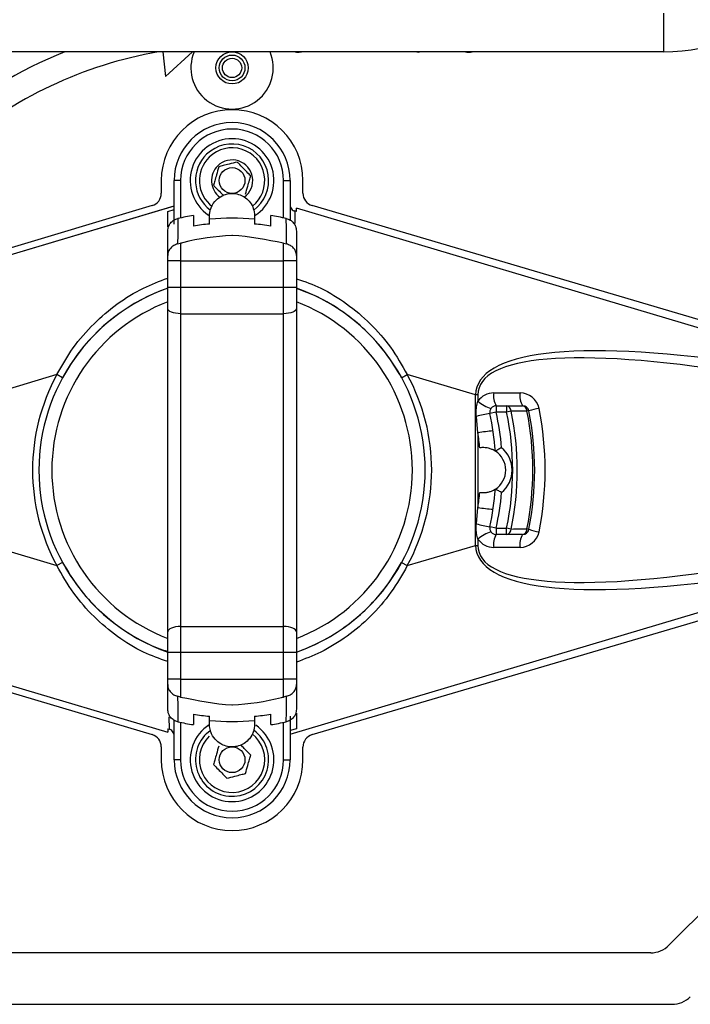
# Model space of a CAD drawing. Extents: x 0 to 2940, y 0 to 2049.
# Drawn here: x 1437 to 1490, y 951 to 1028 of the extents above; entities that cross this region are included whole.
import ezdxf

# ---------------------------------------------------------------- set-up
doc = ezdxf.new("R2010")
doc.units = 0
doc.header["$LTSCALE"] = 5
doc.header["$MEASUREMENT"] = 0
doc.layers.get('0').update_dxf_attribs({"linetype": 'CONTINUOUS'})

msp = doc.modelspace()

# ---------------------------------------------------------------- linework, layer by layer
at = {"color": 7, "linetype": 'Continuous', "lineweight": 25}
for p, q in [((1487.421, 1028.344), (1487.421, 1025.344)), ((1487.421, 1025.344), (1420.41, 1025.344)), ((1448.546, 1025.344), (1448.745, 1023.414)), ((1448.745, 1023.414), (1450.831, 1025.344)), ((1459.492, 1025.344), (1459.131, 1025.291)), ((1468.376, 1025.291), (1468.163, 1025.344)), ((1468.592, 1025.344), (1468.376, 1025.291)), ((1472.137, 1025.291), (1471.92, 1025.344)), ((1448.416, 1015.344), (1448.416, 1014.351)), ((1449.916, 1015.344), (1449.416, 1015.344)), ((1449.416, 1011.948), (1449.416, 1015.344)), ((1457.916, 1015.344), (1458.416, 1015.344)), ((1458.416, 1015.344), (1458.416, 1012.281)), ((1459.416, 1014.355), (1459.416, 1015.344)), ((1447.701, 1013.393), (1414.134, 1003.386)), ((1449.397, 1013.352), (1414.381, 1002.913)), ((1449.416, 1013.352), (1414.382, 1002.907)), ((1448.916, 1012.936), (1449.416, 1013.085)), ((1448.916, 1011.734), (1448.916, 1012.936)), ((1458.916, 1012.936), (1458.777, 1012.977)), ((1493.45, 1002.913), (1458.916, 1013.209)), ((1493.449, 1002.907), (1458.916, 1013.203)), ((1458.916, 1012.936), (1458.916, 1013.203)), ((1494.176, 1003.344), (1460.132, 1013.396)), ((1450.916, 1012.618), (1450.916, 1011.809)), ((1452.174, 1012.42), (1452.174, 1012.768)), ((1452.174, 1011.965), (1452.174, 1012.42)), ((1452.185, 1012.336), (1452.174, 1012.42)), ((1455.657, 1012.42), (1455.646, 1012.336)), ((1455.657, 1012.768), (1455.657, 1012.42)), ((1455.657, 1012.42), (1455.657, 1011.965)), ((1456.916, 1011.809), (1456.916, 1012.618)), ((1449.683, 1010.413), (1449.916, 1010.469)), ((1449.916, 1010.469), (1449.916, 1009.093)), ((1457.916, 1009.093), (1457.916, 1010.469)), ((1457.916, 1010.469), (1458.148, 1010.413)), ((1448.916, 1009.093), (1448.916, 1009.507)), ((1448.916, 1007.022), (1448.916, 1009.093)), ((1449.916, 1009.093), (1448.916, 1009.093)), ((1449.916, 1009.093), (1457.916, 1009.093)), ((1449.916, 1009.093), (1449.916, 1007.022)), ((1458.916, 1009.093), (1457.916, 1009.093)), ((1457.916, 1007.022), (1457.916, 1009.093)), ((1458.916, 1009.507), (1458.916, 1009.093)), ((1458.916, 1009.093), (1458.916, 1007.022)), ((1448.916, 1005.402), (1448.916, 1007.022)), ((1449.916, 1007.022), (1448.916, 1007.022)), ((1457.916, 1007.022), (1449.916, 1007.022)), ((1449.916, 1007.022), (1449.916, 1004.997)), ((1457.916, 1004.997), (1457.916, 1007.022)), ((1458.916, 1007.022), (1457.916, 1007.022)), ((1458.916, 1007.022), (1458.916, 1005.402)), ((1448.916, 980.287), (1448.916, 1005.402)), ((1458.916, 1005.402), (1458.916, 980.287)), ((1449.916, 1004.997), (1457.916, 1004.997)), ((1449.916, 1004.997), (1449.916, 980.692)), ((1457.916, 980.692), (1457.916, 1004.997)), ((1440.308, 1000.266), (1435.011, 998.687)), ((1440.747, 1000.026), (1440.308, 1000.266)), ((1467.084, 1000.026), (1467.523, 1000.266)), ((1472.82, 998.687), (1467.523, 1000.266)), ((1472.82, 987.002), (1472.82, 998.687)), ((1473.01, 998.687), (1472.82, 998.687)), ((1473.01, 998.687), (1473.01, 998.206)), ((1474.238, 998.844), (1476.281, 998.844)), ((1474.428, 997.844), (1474.428, 997.344)), ((1474.428, 997.844), (1475.239, 997.844)), ((1475.239, 997.844), (1475.239, 997.344)), ((1475.239, 997.844), (1476.471, 997.844)), ((1473.01, 995.738), (1472.891, 997.023)), ((1474.428, 997.344), (1473.939, 997.237)), ((1475.239, 997.344), (1474.428, 997.344)), ((1475.585, 997.417), (1475.239, 997.344)), ((1476.961, 997.442), (1476.818, 997.414)), ((1473.01, 995.738), (1473.01, 989.951)), ((1472.891, 988.666), (1473.01, 989.951)), ((1474.428, 988.344), (1473.939, 988.452)), ((1474.428, 988.344), (1474.428, 987.844)), ((1474.428, 988.344), (1475.239, 988.344)), ((1475.239, 987.844), (1475.239, 988.344)), ((1475.585, 988.271), (1475.239, 988.344)), ((1475.239, 987.844), (1474.428, 987.844)), ((1476.471, 987.844), (1475.239, 987.844)), ((1476.961, 988.247), (1476.818, 988.275)), ((1435.011, 987.002), (1440.308, 985.423)), ((1467.523, 985.423), (1472.82, 987.002)), ((1472.82, 987.002), (1473.01, 987.002)), ((1473.01, 987.483), (1473.01, 987.002)), ((1476.281, 986.844), (1474.238, 986.844)), ((1440.747, 985.662), (1440.308, 985.423)), ((1467.084, 985.662), (1467.523, 985.423)), ((1414.134, 982.303), (1447.701, 972.296)), ((1414.381, 982.776), (1448.916, 972.48)), ((1414.382, 982.782), (1448.916, 972.486)), ((1458.416, 972.337), (1493.449, 982.782)), ((1458.435, 972.336), (1493.45, 982.776)), ((1460.132, 972.293), (1494.037, 982.303)), ((1449.916, 980.692), (1449.916, 978.667)), ((1449.916, 980.692), (1457.916, 980.692)), ((1457.916, 978.667), (1457.916, 980.692)), ((1448.916, 978.667), (1448.916, 980.287)), ((1458.916, 980.287), (1458.916, 978.667)), ((1512.173, 980.259), (1487.845, 955.93)), ((1448.916, 976.595), (1448.916, 978.667)), ((1449.916, 978.667), (1448.916, 978.667)), ((1457.916, 978.667), (1449.916, 978.667)), ((1449.916, 978.667), (1449.916, 976.595)), ((1458.916, 978.667), (1457.916, 978.667)), ((1457.916, 976.595), (1457.916, 978.667)), ((1458.916, 978.667), (1458.916, 976.595)), ((1449.916, 976.595), (1448.916, 976.595)), ((1448.916, 976.181), (1448.916, 976.595)), ((1449.916, 976.595), (1449.916, 975.219)), ((1449.916, 976.595), (1457.916, 976.595)), ((1457.916, 975.219), (1457.916, 976.595)), ((1458.916, 976.595), (1457.916, 976.595)), ((1458.916, 976.595), (1458.916, 976.181)), ((1449.916, 975.219), (1449.683, 975.276)), ((1458.148, 975.276), (1457.916, 975.219)), ((1450.916, 973.88), (1450.916, 973.071)), ((1456.916, 973.071), (1456.916, 973.88)), ((1458.916, 973.954), (1458.916, 972.753)), ((1449.416, 970.344), (1449.416, 973.408)), ((1452.174, 973.268), (1452.174, 973.724)), ((1452.174, 973.268), (1452.191, 973.39)), ((1452.174, 972.92), (1452.174, 973.268)), ((1455.64, 973.39), (1455.657, 973.268)), ((1455.657, 973.724), (1455.657, 973.268)), ((1455.657, 973.268), (1455.657, 972.92)), ((1458.416, 973.741), (1458.416, 970.344)), ((1448.916, 972.753), (1449.054, 972.712)), ((1448.916, 972.753), (1448.916, 972.486)), ((1451.935, 972.38), (1452.221, 972.624)), ((1458.916, 972.753), (1458.416, 972.604)), ((1448.416, 971.338), (1448.416, 970.344)), ((1459.416, 970.344), (1459.416, 971.334)), ((1449.916, 970.344), (1449.416, 970.344)), ((1457.916, 970.344), (1458.416, 970.344)), ((1486.43, 955.344), (1421.401, 955.344)), ((1419.744, 951.344), (1488.087, 951.344))]:
    msp.add_line(p, q, dxfattribs=at)
at = {"color": 8, "linetype": 'Continuous', "lineweight": 25}
for p, q in [((1449.916, 1015.344), (1449.916, 1012.44)), ((1457.916, 1012.44), (1457.916, 1015.344)), ((1458.777, 1012.977), (1458.79, 1012.012)), ((1449.054, 972.712), (1449.041, 973.677)), ((1449.916, 973.249), (1449.916, 970.344)), ((1457.916, 970.344), (1457.916, 973.249))]:
    msp.add_line(p, q, dxfattribs=at)
at = {"color": 7, "linetype": 'Continuous', "lineweight": 25, "flags": 128}
for points in [[(1449.916, 1004.997), (1449.72, 1005.004), (1449.533, 1005.027), (1449.36, 1005.065), (1449.208, 1005.115), (1449.084, 1005.177), (1448.992, 1005.247), (1448.935, 1005.323), (1448.916, 1005.402)], [(1458.916, 1005.402), (1458.896, 1005.323), (1458.839, 1005.247), (1458.747, 1005.177), (1458.623, 1005.115), (1458.471, 1005.065), (1458.298, 1005.027), (1458.111, 1005.004), (1457.916, 1004.997)], [(1449.916, 980.692), (1449.72, 980.685), (1449.533, 980.661), (1449.36, 980.624), (1449.208, 980.574), (1449.084, 980.512), (1448.992, 980.442), (1448.935, 980.366), (1448.916, 980.287)], [(1458.916, 980.287), (1458.896, 980.366), (1458.839, 980.442), (1458.747, 980.512), (1458.623, 980.574), (1458.471, 980.624), (1458.298, 980.661), (1458.111, 980.685), (1457.916, 980.692)]]:
    msp.add_lwpolyline(points, dxfattribs=at)
at = {"color": 7, "linetype": 'Continuous', "lineweight": 25}
for centre, radius in [((1453.916, 1024.094), 1.25), ((1453.916, 1024.094), 1), ((1453.916, 1024.094), 0.75), ((1453.916, 1015.344), 1), ((1453.916, 970.344), 1)]:
    msp.add_circle(centre, radius, dxfattribs=at)
for centre, radius, start, end in [((1487.421, 1040.344), 15, 270, 355), ((1453.916, 992.844), 35, 111.78679, 130.57575), ((1453.916, 992.844), 33, 99.98655, 130.57575), ((1453.916, 1024.094), 3.2, 157.00661, 22.99339), ((1453.916, 1015.344), 5.5, 0, 180), ((1453.916, 1015.344), 4.5, 0, 180), ((1453.916, 1015.344), 4, 0, 180), ((1453.916, 1015.344), 3.25, 90, 235.69094), ((1453.916, 1015.344), 2.84, 306.20729, 134.21572), ((1453.916, 1015.344), 3.25, 303.05015, 90), ((1453.916, 1015.344), 2.84, 134.21572, 233.43015), ((1453.916, 1015.344), 1.6, 306.28807, 134.21572), ((1453.916, 1015.344), 1.6, 134.21572, 233.82443), ((1447.416, 1014.351), 1, 286.6, 0), ((1460.416, 1014.355), 1, 180, 253.55083), ((1453.916, 992.844), 20, 98.62693, 102.1475), ((1453.916, 992.844), 19.569, 84.92548, 95.07452), ((1453.916, 992.844), 20, 77.8525, 81.37307), ((1453.916, 992.844), 19.2, 95.20353, 98.9893), ((1453.916, 992.844), 19.2, 81.0107, 84.79647), ((1453.916, 992.844), 15, 109.47122, 250.52878), ((1453.916, 992.844), 15, 289.47122, 70.52878), ((1453.916, 992.844), 14, 110.92483, 249.07517), ((1453.916, 992.844), 14, 290.92483, 69.07517), ((1453.916, 992.844), 15.5, 151.39287, 208.60713), ((1453.916, 992.844), 15.5, 331.39287, 28.60713), ((1474.238, 997.344), 1.5, 90, 144.95393), ((1475.696, 998.603), 1.478, 170.61626, 210.90182), ((1477.739, 998.603), 1.478, 170.61626, 210.90182), ((1476.281, 997.344), 1.5, 11.28282, 90), ((1474.885, 1000.327), 2.832, 228.52181, 252.1745), ((1474.428, 997.344), 0.5, 90, 192.37363), ((1475.165, 997.431), 0.42, 358.12885, 79.89711), ((1476.397, 997.43), 0.421, 357.80997, 79.84283), ((1476.471, 997.344), 0.5, 11.28282, 90), ((1478.558, 992.687), 5.016, 99.24168, 108.55629), ((1453.726, 992.844), 24.5, 348.71718, 11.28282), ((1476.985, 979.668), 17.831, 99.83436, 103.27278), ((1453.916, 992.844), 20.5, 4.11641, 12.37363), ((1453.916, 992.844), 21, 4.7497, 12.37363), ((1453.916, 992.844), 21.793, 348.0833, 11.9167), ((1453.916, 992.844), 22.146, 348.0833, 11.9167), ((1453.916, 992.844), 23.354, 348.71718, 11.28282), ((1453.916, 992.844), 23.5, 348.71718, 11.28282), ((1474.963, 984.973), 10.941, 94.06026, 100.28613), ((1453.726, 992.844), 19.5, 5.08847, 8.53281), ((1473.416, 992.844), 2.25, 309.39146, 50.60854), ((1473.416, 992.844), 1.75, 302.76596, 57.23404), ((1453.726, 992.844), 19.5, 351.46719, 354.91153), ((1453.916, 992.844), 20.5, 347.62637, 355.88359), ((1453.916, 992.844), 21, 347.62637, 355.2503), ((1474.963, 1000.716), 10.941, 259.71387, 265.93974), ((1476.985, 1006.021), 17.831, 256.72722, 260.16564), ((1474.428, 988.344), 0.5, 167.62637, 270), ((1474.885, 985.362), 2.832, 107.8255, 131.47819), ((1475.696, 987.085), 1.478, 149.09818, 189.38374), ((1475.165, 988.258), 0.42, 280.10289, 1.87115), ((1477.739, 987.085), 1.478, 149.09818, 189.38374), ((1476.281, 988.344), 1.5, 270, 348.71718), ((1476.397, 988.259), 0.421, 280.15717, 2.19003), ((1476.471, 988.344), 0.5, 270, 348.71718), ((1478.558, 993.002), 5.016, 251.44371, 260.75832), ((1474.238, 988.344), 1.5, 215.04607, 270), ((1453.916, 992.844), 19.2, 261.0107, 264.79647), ((1453.916, 992.844), 19.2, 275.20353, 278.9893), ((1453.916, 992.844), 20, 257.8525, 261.37307), ((1453.916, 970.344), 3.25, 123.05015, 270), ((1453.916, 992.844), 19.531, 264.93331, 275.06669), ((1453.916, 970.344), 3.25, 270, 55.67863), ((1453.916, 992.844), 20, 278.62693, 282.1475), ((1447.416, 971.338), 1, 0, 73.4), ((1453.916, 970.344), 2.84, 134.21572, 53.16037), ((1460.416, 971.334), 1, 106.44917, 180), ((1453.916, 970.344), 5.5, 180, 0), ((1453.916, 970.344), 4.5, 180, 0), ((1453.916, 970.344), 4, 180, 0), ((1486.43, 957.344), 2, 270, 315), ((1488.087, 953.344), 2, 270, 315)]:
    msp.add_arc(centre, radius, start, end, dxfattribs=at)
at = {"color": 8, "linetype": 'Continuous', "lineweight": 25}
for centre, start, end in [((1453.916, 1015.344), 308.2641, 134.21572), ((1453.916, 1015.344), 134.21572, 232.47559), ((1453.916, 970.344), 134.21572, 52.29006)]:
    msp.add_arc(centre, 2.54, start, end, dxfattribs=at)
at = {"color": 7, "linetype": 'Continuous', "lineweight": 25}
for centre, major_axis, ratio, start_param, end_param in [((1519.32, 984.823), (46.407, -14.437), 0.20543, 2.229171, 3.199272), ((1519.51, 984.823), (46.425, -14.378), 0.184892, 2.228691, 3.198793), ((1519.32, 1000.866), (46.407, 14.437), 0.20543, 3.083913, 4.054015), ((1519.51, 1000.866), (46.425, 14.378), 0.184892, 3.084393, 4.054494)]:
    msp.add_ellipse(centre, major_axis=major_axis, ratio=ratio, start_param=start_param, end_param=end_param, dxfattribs=at)
for points, knots in [([(1459.131, 1025.291), (1458.985, 1025.285), (1458.836, 1025.279), (1458.709, 1025.344), (1458.707, 1025.344)], [0, 0, 0, 0, 0.986534, 1, 1, 1, 1]), ([(1472.591, 1025.344), (1472.555, 1025.334), (1472.408, 1025.29), (1472.254, 1025.291), (1472.137, 1025.291)], [0, 0, 0, 0, 0.244654, 1, 1, 1, 1]), ([(1454.321, 1016.778), (1454.114, 1016.725), (1453.76, 1016.636), (1453.246, 1016.506), (1452.99, 1016.441), (1452.877, 1016.412)], [0, 0, 0, 0, 0.439113, 0.751364, 1, 1, 1, 1]), ([(1455.36, 1015.71), (1455.32, 1015.751), (1455.165, 1015.91), (1454.873, 1016.211), (1454.552, 1016.54), (1454.381, 1016.715), (1454.321, 1016.778)], [0, 0, 0, 0, 0.1211885, 0.476804, 0.8143903, 1, 1, 1, 1]), ([(1452.877, 1016.412), (1452.819, 1016.207), (1452.72, 1015.856), (1452.575, 1015.345), (1452.503, 1015.091), (1452.472, 1014.979)], [0, 0, 0, 0, 0.4391128, 0.751364, 1, 1, 1, 1]), ([(1454.954, 1014.277), (1455.012, 1014.482), (1455.112, 1014.833), (1455.256, 1015.344), (1455.328, 1015.598), (1455.36, 1015.71)], [0, 0, 0, 0, 0.439113, 0.751364, 1, 1, 1, 1]), ([(1452.174, 1012.768), (1452.188, 1012.86), (1452.238, 1013.194), (1452.486, 1013.677), (1452.981, 1014.113), (1453.472, 1014.311), (1453.967, 1014.362), (1454.427, 1014.294), (1454.885, 1014.079), (1455.27, 1013.741), (1455.558, 1013.291), (1455.623, 1012.946), (1455.657, 1012.768)], [0, 0, 0, 0, 0.060492, 0.221087, 0.329052, 0.437685, 0.499707, 0.588794, 0.677644, 0.772207, 0.883075, 1, 1, 1, 1]), ([(1452.472, 1014.979), (1452.532, 1014.916), (1452.703, 1014.741), (1452.976, 1014.46), (1453.17, 1014.261), (1453.245, 1014.183)], [0, 0, 0, 0, 0.2506115, 0.7064231, 1, 1, 1, 1]), ([(1449.397, 1013.352), (1449.398, 1013.353), (1449.4, 1013.353), (1449.411, 1013.356), (1449.416, 1013.357)], [0, 0, 0, 0, 0.5351681, 1, 1, 1, 1]), ([(1458.429, 1013.354), (1458.434, 1013.335), (1458.455, 1013.259), (1458.524, 1013.138), (1458.645, 1013.028), (1458.738, 1012.992), (1458.777, 1012.977)], [0, 0, 0, 0, 0.1073904, 0.4401098, 0.7680841, 1, 1, 1, 1]), ([(1448.916, 1011.41), (1448.93, 1011.542), (1448.956, 1011.771), (1449.139, 1012.07), (1449.383, 1012.294), (1449.602, 1012.363), (1449.707, 1012.397)], [0, 0, 0, 0, 0.290199, 0.499951, 0.759034, 1, 1, 1, 1]), ([(1449.707, 1012.397), (1449.703, 1012.061), (1449.696, 1011.401), (1449.688, 1010.738), (1449.683, 1010.413)], [0, 0, 0, 0, 0.509087, 1, 1, 1, 1]), ([(1458.148, 1010.413), (1458.144, 1010.738), (1458.135, 1011.401), (1458.128, 1012.061), (1458.124, 1012.397)], [0, 0, 0, 0, 0.490913, 1, 1, 1, 1]), ([(1458.124, 1012.397), (1458.229, 1012.363), (1458.448, 1012.293), (1458.692, 1012.07), (1458.875, 1011.771), (1458.901, 1011.542), (1458.916, 1011.41)], [0, 0, 0, 0, 0.241056, 0.50025, 0.709916, 1, 1, 1, 1]), ([(1448.916, 1009.507), (1448.916, 1009.812), (1448.916, 1010.448), (1448.916, 1011.081), (1448.916, 1011.41)], [0, 0, 0, 0, 0.48006, 1, 1, 1, 1]), ([(1458.916, 1011.41), (1458.916, 1011.081), (1458.916, 1010.448), (1458.916, 1009.812), (1458.916, 1009.507)], [0, 0, 0, 0, 0.51994, 1, 1, 1, 1]), ([(1453.916, 1011.076), (1453.907, 1011.075), (1452.626, 1011.019), (1451.284, 1010.822), (1449.969, 1010.483), (1449.916, 1010.469)], [0, 0, 0, 0, 0.006431, 0.959765, 1, 1, 1, 1]), ([(1457.916, 1010.469), (1456.592, 1010.742), (1455.259, 1011.017), (1453.924, 1011.075), (1453.916, 1011.076)], [0, 0, 0, 0, 0.993567, 1, 1, 1, 1]), ([(1449.683, 1010.413), (1449.58, 1010.38), (1449.373, 1010.313), (1449.13, 1010.104), (1448.964, 1009.842), (1448.919, 1009.634), (1448.916, 1009.523), (1448.916, 1009.509), (1448.916, 1009.507)], [0, 0, 0, 0, 0.2327276, 0.4651456, 0.7058068, 0.9633457, 0.9951142, 1, 1, 1, 1]), ([(1458.916, 1009.507), (1458.916, 1009.509), (1458.916, 1009.523), (1458.912, 1009.634), (1458.867, 1009.842), (1458.701, 1010.104), (1458.458, 1010.313), (1458.251, 1010.38), (1458.148, 1010.413)], [0, 0, 0, 0, 0.0048858, 0.0366543, 0.2941932, 0.5348544, 0.7672724, 1, 1, 1, 1]), ([(1440.308, 1000.266), (1440.71, 1000.971), (1441.526, 1002.403), (1443.12, 1004.233), (1444.955, 1005.792), (1446.89, 1006.988), (1448.28, 1007.521), (1448.916, 1007.765)], [0, 0, 0, 0, 0.2065005, 0.4196136, 0.6205516, 0.826602, 1, 1, 1, 1]), ([(1448.916, 1006.987), (1448.378, 1006.775), (1447.134, 1006.287), (1445.321, 1005.206), (1443.55, 1003.763), (1441.971, 1002.045), (1441.159, 1000.705), (1440.747, 1000.026)], [0, 0, 0, 0, 0.157162, 0.36344, 0.574802, 0.784437, 1, 1, 1, 1]), ([(1467.084, 1000.026), (1466.685, 1000.686), (1465.874, 1002.026), (1464.312, 1003.736), (1462.523, 1005.191), (1460.726, 1006.292), (1459.455, 1006.747), (1458.916, 1006.94)], [0, 0, 0, 0, 0.209668, 0.425918, 0.632648, 0.84426, 1, 1, 1, 1]), ([(1472.891, 997.023), (1472.884, 997.105), (1472.864, 997.351), (1472.884, 997.753), (1472.969, 998.058), (1473.01, 998.206)], [0, 0, 0, 0, 0.206854, 0.617384, 1, 1, 1, 1]), ([(1476.818, 997.414), (1476.58, 997.414), (1476.169, 997.416), (1475.758, 997.417), (1475.585, 997.417)], [0, 0, 0, 0, 0.579526, 1, 1, 1, 1]), ([(1474.363, 994.316), (1474.353, 994.322), (1474.335, 994.334), (1474.193, 994.416), (1473.972, 994.512), (1473.664, 994.588), (1473.367, 994.602), (1473.202, 994.581), (1473.149, 994.574)], [0, 0, 0, 0, 0.165515, 0.330238, 0.513706, 0.719349, 0.910468, 1, 1, 1, 1]), ([(1474.843, 994.583), (1474.842, 994.582), (1474.792, 994.556), (1474.689, 994.502), (1474.554, 994.426), (1474.447, 994.366), (1474.376, 994.324), (1474.367, 994.319), (1474.363, 994.316)], [0, 0, 0, 0, 0.00643, 0.206204, 0.423678, 0.621623, 0.810643, 1, 1, 1, 1]), ([(1473.149, 991.115), (1473.249, 991.105), (1473.449, 991.084), (1473.748, 991.119), (1474.018, 991.194), (1474.238, 991.295), (1474.35, 991.365), (1474.36, 991.371), (1474.363, 991.373)], [0, 0, 0, 0, 0.16711, 0.33403, 0.507083, 0.701802, 0.906897, 1, 1, 1, 1]), ([(1474.843, 991.106), (1474.842, 991.106), (1474.792, 991.133), (1474.689, 991.187), (1474.554, 991.262), (1474.447, 991.323), (1474.376, 991.365), (1474.367, 991.37), (1474.363, 991.373)], [0, 0, 0, 0, 0.00643, 0.206204, 0.423678, 0.621623, 0.810643, 1, 1, 1, 1]), ([(1473.01, 987.483), (1472.989, 987.549), (1472.92, 987.77), (1472.862, 988.169), (1472.881, 988.499), (1472.891, 988.666)], [0, 0, 0, 0, 0.17446, 0.580915, 1, 1, 1, 1]), ([(1475.585, 988.271), (1475.823, 988.272), (1476.234, 988.274), (1476.645, 988.275), (1476.818, 988.275)], [0, 0, 0, 0, 0.579526, 1, 1, 1, 1]), ([(1440.747, 985.662), (1441.146, 985.003), (1441.957, 983.663), (1443.519, 981.953), (1445.308, 980.498), (1447.105, 979.397), (1448.376, 978.942), (1448.916, 978.749)], [0, 0, 0, 0, 0.209668, 0.425918, 0.632648, 0.84426, 1, 1, 1, 1]), ([(1458.916, 978.702), (1459.454, 978.913), (1460.698, 979.402), (1462.51, 980.483), (1464.282, 981.926), (1465.86, 983.644), (1466.673, 984.983), (1467.084, 985.662)], [0, 0, 0, 0, 0.157162, 0.36344, 0.574802, 0.784437, 1, 1, 1, 1]), ([(1467.523, 985.423), (1467.122, 984.718), (1466.305, 983.286), (1464.711, 981.456), (1462.876, 979.897), (1460.941, 978.701), (1459.551, 978.167), (1458.916, 977.924)], [0, 0, 0, 0, 0.2065005, 0.4196136, 0.6205516, 0.826602, 1, 1, 1, 1]), ([(1448.916, 976.181), (1448.916, 976.18), (1448.916, 976.166), (1448.919, 976.054), (1448.964, 975.847), (1449.13, 975.584), (1449.373, 975.376), (1449.58, 975.309), (1449.683, 975.276)], [0, 0, 0, 0, 0.004886, 0.036654, 0.294193, 0.534854, 0.767272, 1, 1, 1, 1]), ([(1448.916, 974.279), (1448.916, 974.608), (1448.916, 975.241), (1448.916, 975.876), (1448.916, 976.181)], [0, 0, 0, 0, 0.51994, 1, 1, 1, 1]), ([(1458.148, 975.276), (1458.251, 975.309), (1458.458, 975.376), (1458.701, 975.584), (1458.867, 975.847), (1458.912, 976.054), (1458.916, 976.166), (1458.916, 976.18), (1458.916, 976.181)], [0, 0, 0, 0, 0.232728, 0.465146, 0.705807, 0.963346, 0.995114, 1, 1, 1, 1]), ([(1458.916, 976.181), (1458.916, 975.876), (1458.916, 975.241), (1458.916, 974.608), (1458.916, 974.279)], [0, 0, 0, 0, 0.48006, 1, 1, 1, 1]), ([(1449.683, 975.276), (1449.688, 974.95), (1449.696, 974.288), (1449.703, 973.628), (1449.707, 973.292)], [0, 0, 0, 0, 0.490913, 1, 1, 1, 1]), ([(1449.916, 975.219), (1451.24, 974.947), (1452.572, 974.672), (1453.907, 974.613), (1453.916, 974.613)], [0, 0, 0, 0, 0.993567, 1, 1, 1, 1]), ([(1453.916, 974.613), (1453.924, 974.613), (1455.206, 974.67), (1456.548, 974.867), (1457.862, 975.206), (1457.916, 975.219)], [0, 0, 0, 0, 0.006431, 0.959765, 1, 1, 1, 1]), ([(1458.124, 973.292), (1458.128, 973.628), (1458.135, 974.288), (1458.144, 974.95), (1458.148, 975.276)], [0, 0, 0, 0, 0.509087, 1, 1, 1, 1]), ([(1449.707, 973.292), (1449.602, 973.326), (1449.383, 973.395), (1449.139, 973.619), (1448.956, 973.918), (1448.93, 974.147), (1448.916, 974.279)], [0, 0, 0, 0, 0.241056, 0.50025, 0.709916, 1, 1, 1, 1]), ([(1458.916, 974.279), (1458.901, 974.147), (1458.875, 973.918), (1458.692, 973.619), (1458.448, 973.395), (1458.229, 973.326), (1458.124, 973.292)], [0, 0, 0, 0, 0.290199, 0.499951, 0.759034, 1, 1, 1, 1]), ([(1449.402, 972.335), (1449.397, 972.354), (1449.377, 972.43), (1449.308, 972.551), (1449.187, 972.661), (1449.093, 972.697), (1449.054, 972.712)], [0, 0, 0, 0, 0.1073904, 0.4401098, 0.7680841, 1, 1, 1, 1]), ([(1455.657, 972.92), (1455.638, 972.803), (1455.585, 972.477), (1455.336, 972.013), (1454.905, 971.619), (1454.428, 971.396), (1453.926, 971.32), (1453.438, 971.389), (1452.972, 971.591), (1452.531, 971.965), (1452.255, 972.442), (1452.197, 972.785), (1452.174, 972.92)], [0, 0, 0, 0, 0.081809, 0.225959, 0.33237, 0.416602, 0.499969, 0.578163, 0.656045, 0.76218, 0.905718, 1, 1, 1, 1]), ([(1458.435, 972.336), (1458.433, 972.336), (1458.431, 972.336), (1458.42, 972.333), (1458.416, 972.332)], [0, 0, 0, 0, 0.5351681, 1, 1, 1, 1]), ([(1455.36, 970.71), (1455.32, 970.751), (1455.165, 970.91), (1454.9, 971.183), (1454.683, 971.405), (1454.593, 971.498)], [0, 0, 0, 0, 0.165512, 0.651189, 1, 1, 1, 1]), ([(1452.877, 971.412), (1452.819, 971.207), (1452.72, 970.856), (1452.575, 970.345), (1452.503, 970.091), (1452.472, 969.979)], [0, 0, 0, 0, 0.4391128, 0.751364, 1, 1, 1, 1]), ([(1452.472, 969.979), (1452.532, 969.916), (1452.703, 969.74), (1453.024, 969.411), (1453.316, 969.111), (1453.471, 968.952), (1453.51, 968.911)], [0, 0, 0, 0, 0.18561, 0.523196, 0.878811, 1, 1, 1, 1]), ([(1454.954, 969.277), (1455.012, 969.482), (1455.112, 969.833), (1455.256, 970.344), (1455.328, 970.598), (1455.36, 970.71)], [0, 0, 0, 0, 0.439113, 0.751364, 1, 1, 1, 1]), ([(1453.51, 968.911), (1453.717, 968.963), (1454.071, 969.053), (1454.585, 969.183), (1454.841, 969.248), (1454.954, 969.277)], [0, 0, 0, 0, 0.439113, 0.751364, 1, 1, 1, 1])]:
    msp.add_open_spline(points, degree=3, knots=knots, dxfattribs=at)
at = {"color": 8, "linetype": 'Continuous', "lineweight": 25}
for points, knots in [([(1458.916, 1007.719), (1459.552, 1007.494), (1460.933, 1007.005), (1462.857, 1005.8), (1464.679, 1004.265), (1466.29, 1002.423), (1467.108, 1000.992), (1467.523, 1000.266)], [0, 0, 0, 0, 0.1720982, 0.3732236, 0.5797294, 0.7868263, 1, 1, 1, 1]), ([(1448.916, 977.97), (1448.279, 978.195), (1446.898, 978.684), (1444.974, 979.889), (1443.152, 981.424), (1441.541, 983.266), (1440.723, 984.697), (1440.308, 985.423)], [0, 0, 0, 0, 0.172098, 0.373224, 0.579729, 0.786826, 1, 1, 1, 1])]:
    msp.add_open_spline(points, degree=3, knots=knots, dxfattribs=at)

doc.saveas('drawing.dxf')
